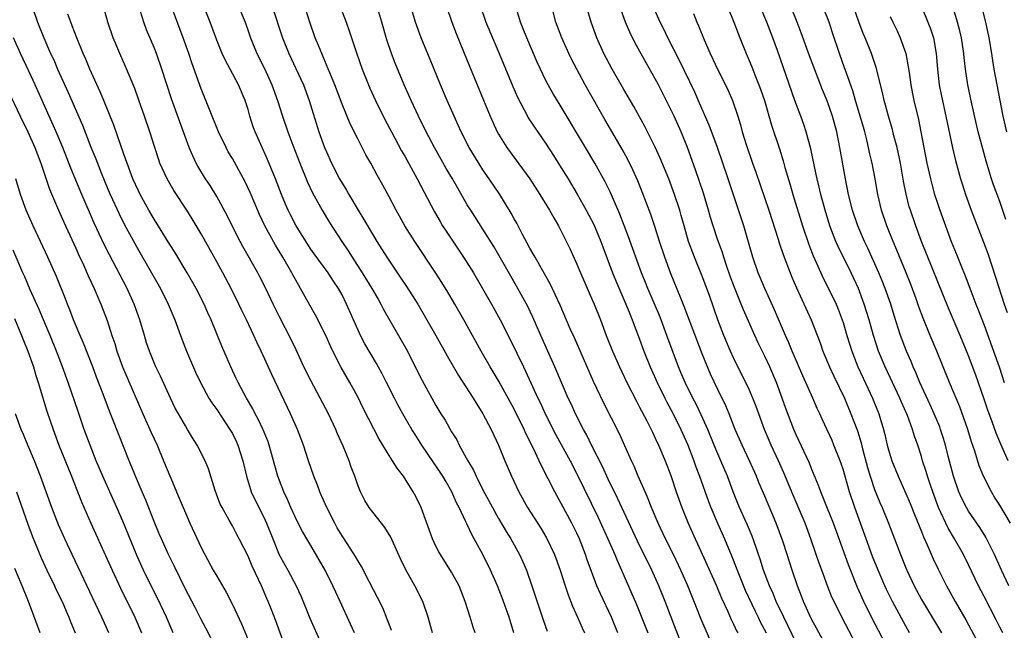
# Model space of a CAD drawing. Units: inches. Extents: x 2631000 to 2634000, y 1479000 to 1482000.
# Drawn here: x 2631656 to 2631782, y 1479275 to 1479353 of the extents above; entities that cross this region are included whole.
import ezdxf

# ---------------------------------------------------------------- set-up
doc = ezdxf.new("R2010")
doc.units = ezdxf.units.IN
doc.header["$MEASUREMENT"] = 0
doc.layers.add('LD26311479_2ft', color=224, linetype='Continuous')

msp = doc.modelspace()

# ---------------------------------------------------------------- linework, layer by layer
at = {"layer": 'LD26311479_2ft'}
for points, elevation in [([(2631695.98, 1479357), (2631697.53, 1479353), (2631697.92, 1479351.92), (2631698.79, 1479349.21), (2631699.56, 1479347), (2631700.37, 1479345), (2631700.56, 1479344.56), (2631701.29, 1479343), (2631702.51, 1479340.51), (2631703.3, 1479339), (2631704.59, 1479336.59), (2631705, 1479335.89), (2631706.6, 1479333), (2631708.8, 1479328.8), (2631709.53, 1479327.53), (2631709.85, 1479327), (2631710.31, 1479326.31), (2631712.53, 1479323), (2631713.77, 1479321), (2631714.95, 1479319), (2631716.09, 1479317), (2631717.19, 1479315), (2631718.48, 1479312.48), (2631720.17, 1479309), (2631720.45, 1479308.45), (2631722.02, 1479305), (2631722.34, 1479304.34), (2631722.95, 1479303), (2631724.32, 1479300.32), (2631726.14, 1479297), (2631727, 1479295.33), (2631729.73, 1479289.73), (2631730.95, 1479287), (2631731.82, 1479285), (2631732.16, 1479284.16), (2631732.69, 1479283), (2631734.61, 1479278.61), (2631736.07, 1479275)], 9662), ([(2631657.43, 1479355), (2631658.11, 1479353), (2631658.91, 1479351), (2631659.79, 1479349), (2631660.18, 1479348.18), (2631660.68, 1479347), (2631662.03, 1479344.03), (2631663.84, 1479339.84), (2631664.94, 1479337.06), (2631665.56, 1479335.56), (2631666.25, 1479333.75), (2631667, 1479331.89), (2631667.37, 1479331), (2631668.52, 1479328.52), (2631669.19, 1479327.19), (2631671, 1479323.87), (2631673.8, 1479319), (2631674.81, 1479317), (2631675.63, 1479315), (2631676.36, 1479313), (2631677.15, 1479311), (2631678.3, 1479308.3), (2631678.92, 1479307), (2631680.01, 1479305), (2631680.39, 1479304.39), (2631681, 1479303.53), (2631682.68, 1479301), (2631683, 1479300.45), (2631683.48, 1479299.48), (2631683.7, 1479299), (2631684.33, 1479297), (2631684.78, 1479295), (2631685.3, 1479293.3), (2631685.41, 1479293), (2631686.38, 1479291), (2631687, 1479289.78), (2631687.36, 1479289), (2631688.16, 1479287), (2631688.99, 1479284.99), (2631689.69, 1479283.69), (2631690.08, 1479283), (2631691.14, 1479281), (2631691.73, 1479279.73), (2631692.9, 1479276.9), (2631694.28, 1479273.72)], 9680), ([(2631703.31, 1479275.31), (2631703, 1479276.11), (2631702.77, 1479276.77), (2631702.19, 1479278.19), (2631701.54, 1479279.54), (2631700.5, 1479281.5), (2631699.48, 1479283.48), (2631699, 1479284.23), (2631698.74, 1479284.74), (2631697.27, 1479287), (2631697, 1479287.38), (2631696.4, 1479288.4), (2631696.07, 1479289), (2631695.04, 1479291), (2631694.44, 1479292.44), (2631694.18, 1479293), (2631693.88, 1479293.88), (2631693.42, 1479295), (2631692.73, 1479297), (2631692.07, 1479299), (2631691.32, 1479301), (2631690.44, 1479303), (2631688.02, 1479308.02), (2631686.68, 1479311), (2631686.13, 1479312.13), (2631685.74, 1479313), (2631684.79, 1479315), (2631684.2, 1479316.2), (2631683.84, 1479317), (2631682.84, 1479319), (2631681.78, 1479321), (2631681, 1479322.4), (2631679, 1479325.97), (2631678.62, 1479326.62), (2631677.87, 1479327.87), (2631677.17, 1479329), (2631675.52, 1479331.52), (2631674.66, 1479333), (2631673.75, 1479335), (2631673.55, 1479335.55), (2631673.08, 1479337), (2631672.45, 1479339), (2631671.78, 1479341), (2631671.06, 1479343.06), (2631670.52, 1479344.52), (2631669.36, 1479347.36), (2631668.63, 1479349), (2631667.79, 1479351), (2631667.09, 1479353), (2631666.53, 1479355)], 9676), ([(2631708.55, 1479275), (2631707.99, 1479277), (2631707.3, 1479279), (2631706.3, 1479281), (2631705.12, 1479283.12), (2631704.47, 1479284.47), (2631703.24, 1479287.24), (2631702.48, 1479288.48), (2631702.04, 1479289), (2631700.45, 1479291), (2631699.91, 1479291.91), (2631699.34, 1479293), (2631699, 1479293.86), (2631698.62, 1479295), (2631698.18, 1479296.18), (2631697.9, 1479297), (2631697.16, 1479298.84), (2631696.44, 1479300.44), (2631696.22, 1479301), (2631695.27, 1479303), (2631694.22, 1479305), (2631693, 1479307.24), (2631692.13, 1479309), (2631691.14, 1479311.14), (2631690.49, 1479312.49), (2631689, 1479315.37), (2631688.21, 1479317), (2631687.27, 1479319), (2631686.5, 1479320.5), (2631686.24, 1479321), (2631684.34, 1479324.34), (2631683.98, 1479325), (2631682.97, 1479327), (2631682.32, 1479328.32), (2631681, 1479330.74), (2631680.14, 1479332.14), (2631679.57, 1479333), (2631678.6, 1479334.6), (2631678.39, 1479335), (2631677.93, 1479335.93), (2631677.49, 1479337), (2631676.27, 1479340.27), (2631675.24, 1479343.24), (2631674, 1479347), (2631673.3, 1479349), (2631673, 1479349.78), (2631672.05, 1479352.05), (2631671.7, 1479353), (2631671.07, 1479355.07)], 9674), ([(2631714.01, 1479275), (2631713.75, 1479275.75), (2631713.37, 1479277), (2631712.74, 1479279), (2631711.94, 1479281), (2631711, 1479282.75), (2631709.58, 1479285), (2631709.37, 1479285.37), (2631709, 1479286.1), (2631708.57, 1479287), (2631707.82, 1479289), (2631707.11, 1479291), (2631706.41, 1479292.41), (2631706.1, 1479293), (2631704.84, 1479295), (2631704.03, 1479296.03), (2631703.45, 1479297), (2631703, 1479297.68), (2631701.74, 1479299.74), (2631699.72, 1479303.72), (2631699, 1479305.17), (2631698.01, 1479307), (2631696.91, 1479308.91), (2631695.83, 1479311), (2631695.56, 1479311.56), (2631694.93, 1479313), (2631693.6, 1479315.6), (2631692.87, 1479316.87), (2631691.71, 1479319), (2631691.44, 1479319.44), (2631690.73, 1479320.73), (2631690.59, 1479321), (2631689.43, 1479323), (2631688.51, 1479324.51), (2631687.14, 1479327), (2631686.46, 1479328.46), (2631685.27, 1479331.27), (2631684.63, 1479332.63), (2631683, 1479335.58), (2631682.47, 1479336.47), (2631682.19, 1479337), (2631681.23, 1479339), (2631679, 1479344.49), (2631677.82, 1479347.82), (2631677.43, 1479349), (2631676.73, 1479351), (2631675.24, 1479355)], 9672), ([(2631718.96, 1479275), (2631718.33, 1479277), (2631717.46, 1479279.46), (2631716.85, 1479281), (2631715.98, 1479283), (2631715, 1479285), (2631713.89, 1479287), (2631713.56, 1479287.56), (2631712.92, 1479288.92), (2631712.8, 1479289.2), (2631711.96, 1479291), (2631711.63, 1479291.63), (2631711.03, 1479293), (2631710.28, 1479294.28), (2631709.87, 1479295), (2631709.54, 1479295.54), (2631709, 1479296.34), (2631708.72, 1479296.72), (2631707.2, 1479299), (2631706.33, 1479300.33), (2631705.93, 1479301), (2631704.76, 1479303), (2631704.14, 1479304.14), (2631703.68, 1479305), (2631702.66, 1479307), (2631702.11, 1479308.11), (2631701.4, 1479309.4), (2631699.93, 1479311.93), (2631699.36, 1479313), (2631699, 1479313.76), (2631697.59, 1479317), (2631697, 1479318.18), (2631696.55, 1479319), (2631695.92, 1479319.92), (2631695.23, 1479321), (2631693.43, 1479323.43), (2631693, 1479324.03), (2631692.62, 1479324.62), (2631691.15, 1479327), (2631690.41, 1479328.41), (2631690.13, 1479329), (2631689.78, 1479329.78), (2631689.27, 1479331), (2631688.5, 1479333), (2631687.48, 1479335.48), (2631686.78, 1479337), (2631685.89, 1479339), (2631685.66, 1479339.66), (2631685.23, 1479341), (2631685, 1479341.85), (2631684.63, 1479343), (2631683.79, 1479345), (2631682.72, 1479347), (2631682.1, 1479348.11), (2631681.71, 1479349), (2631681, 1479350.72), (2631680.15, 1479353), (2631679.35, 1479355)], 9670), ([(2631683.79, 1479355), (2631684.62, 1479353), (2631685, 1479351.9), (2631685.29, 1479351), (2631686.1, 1479349), (2631687.08, 1479347.08), (2631688.05, 1479345), (2631688.76, 1479343), (2631689.38, 1479341), (2631690.06, 1479339), (2631690.7, 1479337.3), (2631691.59, 1479335), (2631692.58, 1479332.58), (2631693.22, 1479331.22), (2631694.46, 1479329), (2631695.42, 1479327.42), (2631696.98, 1479325), (2631697.79, 1479323.79), (2631698.28, 1479323), (2631699.58, 1479321), (2631700.81, 1479319), (2631701.61, 1479317.61), (2631701.97, 1479317), (2631702.31, 1479316.31), (2631705.34, 1479311), (2631706.36, 1479309), (2631707.23, 1479307.23), (2631709, 1479304.06), (2631709.63, 1479303), (2631710.16, 1479302.16), (2631711, 1479300.68), (2631711.65, 1479299.65), (2631711.98, 1479299), (2631713.08, 1479297), (2631713.78, 1479295.78), (2631714.13, 1479295), (2631715, 1479293.28), (2631716.21, 1479291), (2631717, 1479289.6), (2631717.96, 1479287.96), (2631718.57, 1479287), (2631719.66, 1479285), (2631720.08, 1479284.08), (2631720.54, 1479283), (2631721.26, 1479281), (2631722.69, 1479276.69), (2631723.21, 1479275.21)], 9668), ([(2631688.09, 1479355), (2631689.38, 1479351), (2631690.19, 1479349), (2631691.09, 1479347.09), (2631692.06, 1479345), (2631692.82, 1479343), (2631694.05, 1479339), (2631694.77, 1479337), (2631695, 1479336.43), (2631695.66, 1479335), (2631696.68, 1479333), (2631697, 1479332.43), (2631697.55, 1479331.55), (2631697.85, 1479331), (2631699.06, 1479329), (2631699.8, 1479327.8), (2631701, 1479325.72), (2631701.44, 1479325), (2631702.71, 1479323), (2631704.44, 1479320.44), (2631705.23, 1479319.23), (2631706.66, 1479317), (2631707.85, 1479315), (2631709, 1479313), (2631710.41, 1479310.41), (2631711.88, 1479307.88), (2631713.73, 1479305), (2631714.2, 1479304.2), (2631714.99, 1479303), (2631716.03, 1479301), (2631716.97, 1479299), (2631717.79, 1479297), (2631718.66, 1479295), (2631719.6, 1479293), (2631720.69, 1479291), (2631722.37, 1479288.37), (2631723.13, 1479287.13), (2631724.13, 1479285), (2631724.84, 1479283), (2631725.48, 1479281), (2631725.86, 1479279.86), (2631726.42, 1479278.42), (2631727.07, 1479277), (2631727.66, 1479275.66), (2631727.97, 1479275)], 9666), ([(2631732.23, 1479275), (2631731.4, 1479277), (2631729.99, 1479279.99), (2631729.56, 1479281), (2631728.32, 1479284.32), (2631728.11, 1479285), (2631727.33, 1479287), (2631727, 1479287.72), (2631726.36, 1479289), (2631725, 1479291.51), (2631724.16, 1479293), (2631723.31, 1479294.69), (2631722.42, 1479296.42), (2631722.17, 1479297), (2631721.46, 1479298.54), (2631720.48, 1479300.48), (2631720.27, 1479301), (2631719, 1479303.57), (2631717.08, 1479307.08), (2631715.92, 1479309), (2631714.76, 1479311), (2631712.56, 1479315), (2631711.42, 1479317), (2631710.52, 1479318.52), (2631709.76, 1479319.76), (2631708.97, 1479320.97), (2631706.28, 1479325), (2631705.03, 1479327), (2631703.9, 1479329), (2631703, 1479330.72), (2631702.2, 1479332.2), (2631701.47, 1479333.47), (2631700.66, 1479335), (2631700.06, 1479336.06), (2631699, 1479338.09), (2631698.03, 1479340.03), (2631697, 1479342.54), (2631696.07, 1479345), (2631694.59, 1479348.59), (2631694.4, 1479349), (2631694.01, 1479350.01), (2631693.58, 1479351), (2631692.87, 1479353), (2631692.24, 1479355)], 9664), ([(2631744.48, 1479273), (2631742.83, 1479276.83), (2631742.25, 1479278.25), (2631741.15, 1479281), (2631740.28, 1479283), (2631739.32, 1479285), (2631738.32, 1479287), (2631737.38, 1479289), (2631736.53, 1479291), (2631736.11, 1479292.11), (2631735.7, 1479293), (2631734.83, 1479295), (2631734.29, 1479296.29), (2631733.95, 1479297), (2631732.42, 1479300.42), (2631730.41, 1479304.41), (2631729.13, 1479307.13), (2631726.68, 1479312.68), (2631726.14, 1479313.86), (2631724.85, 1479316.85), (2631723.58, 1479319.58), (2631722.87, 1479320.87), (2631721.65, 1479323), (2631721.43, 1479323.43), (2631721, 1479324.16), (2631720.02, 1479325.98), (2631719.33, 1479327.33), (2631719, 1479327.91), (2631718.62, 1479328.62), (2631717.14, 1479331), (2631715.8, 1479333), (2631715, 1479334.15), (2631713.9, 1479335.9), (2631713.25, 1479337), (2631712.23, 1479339), (2631711.85, 1479339.85), (2631711.3, 1479341), (2631710.42, 1479343), (2631709.59, 1479345), (2631708.26, 1479348.26), (2631707.1, 1479351), (2631706.37, 1479353), (2631705.79, 1479355)], 9658), ([(2631710.36, 1479355), (2631711.01, 1479353), (2631711.56, 1479351.56), (2631713, 1479348.11), (2631715.05, 1479343.05), (2631715.91, 1479341), (2631716.24, 1479340.24), (2631716.83, 1479339), (2631717, 1479338.7), (2631718.04, 1479337), (2631720.98, 1479333), (2631722.28, 1479331), (2631723.51, 1479329), (2631724.03, 1479328.03), (2631724.65, 1479327), (2631725, 1479326.33), (2631726.1, 1479324.1), (2631727, 1479322.1), (2631727.44, 1479321), (2631729, 1479317.45), (2631729.19, 1479317), (2631729.99, 1479315), (2631730.75, 1479313), (2631731.56, 1479311), (2631732.44, 1479309), (2631733.37, 1479307), (2631734.59, 1479304.59), (2631735, 1479303.84), (2631735.92, 1479302.08), (2631736.46, 1479301), (2631736.63, 1479300.63), (2631737, 1479299.88), (2631737.41, 1479299), (2631738.27, 1479297), (2631739, 1479295.11), (2631739.69, 1479293), (2631740.39, 1479291), (2631741.2, 1479289), (2631742.09, 1479287), (2631742.38, 1479286.38), (2631743.65, 1479283.65), (2631744.81, 1479281), (2631745.45, 1479279.45), (2631746.25, 1479277.75), (2631746.71, 1479276.71), (2631747, 1479276.13), (2631747.35, 1479275.35), (2631747.53, 1479275)], 9656), ([(2631714.69, 1479355), (2631715.36, 1479353), (2631717.08, 1479349), (2631718.81, 1479344.81), (2631719.42, 1479343.42), (2631720.67, 1479341), (2631720.79, 1479340.79), (2631721.58, 1479339.58), (2631723, 1479337.54), (2631724, 1479336), (2631725, 1479334.42), (2631725.87, 1479333), (2631727.05, 1479331.05), (2631728.19, 1479329), (2631729.16, 1479327.16), (2631730.06, 1479325), (2631730.3, 1479324.3), (2631731.53, 1479321), (2631731.96, 1479319.96), (2631733.26, 1479317), (2631733.74, 1479315.74), (2631734.07, 1479315), (2631735, 1479312.51), (2631735.54, 1479311), (2631736.35, 1479309), (2631737.24, 1479307), (2631738.22, 1479305), (2631738.48, 1479304.48), (2631739.28, 1479303), (2631740.27, 1479301), (2631741.11, 1479299.11), (2631741.93, 1479297), (2631742.2, 1479296.2), (2631742.67, 1479295), (2631743.79, 1479291.79), (2631744.09, 1479291), (2631744.95, 1479289), (2631745.84, 1479287), (2631746.77, 1479284.77), (2631747.34, 1479283.34), (2631747.46, 1479283), (2631748.48, 1479280.48), (2631749.76, 1479277.76), (2631750.15, 1479277), (2631750.42, 1479276.42), (2631751.15, 1479275)], 9654), ([(2631755, 1479273.73), (2631753.41, 1479277), (2631752.46, 1479279), (2631752.05, 1479280.05), (2631751.6, 1479281), (2631750.84, 1479283), (2631750.4, 1479284.4), (2631750.19, 1479285), (2631749.9, 1479285.9), (2631749.37, 1479287.37), (2631748.78, 1479288.78), (2631747.76, 1479291), (2631747.53, 1479291.53), (2631746.94, 1479293), (2631746.21, 1479295), (2631745.38, 1479297), (2631745, 1479297.86), (2631744.52, 1479299), (2631743.71, 1479301), (2631742.87, 1479302.87), (2631742.21, 1479304.21), (2631741.78, 1479305), (2631740.81, 1479307), (2631740.28, 1479308.28), (2631739.97, 1479309), (2631739.16, 1479311.16), (2631738.5, 1479313), (2631737.74, 1479315), (2631737.53, 1479315.53), (2631736.04, 1479319), (2631735.75, 1479319.75), (2631735.25, 1479321), (2631733.6, 1479325.6), (2631732.48, 1479328.48), (2631731.66, 1479330.34), (2631731.27, 1479331.27), (2631730.62, 1479332.62), (2631729.29, 1479335), (2631728.08, 1479337), (2631725, 1479342.21), (2631723.93, 1479343.93), (2631723.33, 1479345), (2631723, 1479345.64), (2631722.34, 1479347), (2631721.92, 1479347.92), (2631720.6, 1479351), (2631720.15, 1479352.15), (2631719.8, 1479353), (2631719.19, 1479355)], 9652), ([(2631759.02, 1479273), (2631757.61, 1479275.61), (2631757, 1479276.68), (2631756.69, 1479277.31), (2631755.93, 1479279), (2631755.68, 1479279.68), (2631755.16, 1479281), (2631754.49, 1479283), (2631753.86, 1479285), (2631753.3, 1479286.7), (2631752.46, 1479289), (2631751, 1479292.48), (2631750.23, 1479294.23), (2631749.93, 1479295), (2631749.03, 1479297), (2631748.09, 1479299), (2631747.22, 1479301), (2631746.43, 1479303), (2631746.02, 1479304.02), (2631745, 1479306.08), (2631744.07, 1479308.07), (2631743, 1479310.65), (2631740.7, 1479316.7), (2631740.26, 1479317.74), (2631738.96, 1479321), (2631738.22, 1479323), (2631737.56, 1479325), (2631737, 1479326.79), (2631736.44, 1479328.44), (2631735.33, 1479331.33), (2631734.76, 1479332.76), (2631734.15, 1479334.15), (2631733.49, 1479335.49), (2631732.78, 1479336.78), (2631730.57, 1479340.57), (2631729.12, 1479343.12), (2631728.06, 1479345), (2631726.97, 1479347), (2631726.29, 1479348.29), (2631725.95, 1479349), (2631725.06, 1479351), (2631724.32, 1479353), (2631723.79, 1479355)], 9650), ([(2631763.96, 1479271), (2631760.84, 1479277), (2631759.83, 1479279), (2631759.57, 1479279.57), (2631758.99, 1479281), (2631758.26, 1479283), (2631757.92, 1479283.92), (2631757.57, 1479285), (2631756.88, 1479287), (2631756.13, 1479289), (2631754.6, 1479292.6), (2631753.44, 1479295.44), (2631752.73, 1479297), (2631751.79, 1479299), (2631750.94, 1479301), (2631749.9, 1479303.9), (2631749.48, 1479305), (2631749, 1479306.09), (2631748.57, 1479307), (2631747.55, 1479309), (2631747, 1479310.13), (2631746.61, 1479311), (2631745.77, 1479313), (2631745, 1479315), (2631743.91, 1479318.09), (2631743, 1479320.57), (2631742, 1479323), (2631741.25, 1479325), (2631740.68, 1479327), (2631740.33, 1479328.33), (2631740.13, 1479329), (2631739.48, 1479331), (2631738.73, 1479333), (2631737.64, 1479335.64), (2631737, 1479337.06), (2631735.68, 1479339.68), (2631734.25, 1479342.25), (2631733, 1479344.4), (2631731.52, 1479347), (2631730.45, 1479349), (2631729.54, 1479351), (2631728.8, 1479353), (2631728.24, 1479355)], 9648), ([(2631767.78, 1479271), (2631764.62, 1479277), (2631763.62, 1479279), (2631762.82, 1479280.82), (2631761.68, 1479283.68), (2631759.75, 1479289), (2631759, 1479290.91), (2631758.4, 1479292.4), (2631758.13, 1479293), (2631757.84, 1479293.84), (2631757, 1479295.88), (2631756.69, 1479296.69), (2631755, 1479300.3), (2631754.69, 1479301), (2631753.68, 1479303.68), (2631753.23, 1479305), (2631752.49, 1479307), (2631751.63, 1479309), (2631751, 1479310.34), (2631750.12, 1479312.12), (2631749.72, 1479313), (2631748.28, 1479316.28), (2631747.99, 1479317), (2631747.11, 1479319.11), (2631746.56, 1479320.56), (2631746.09, 1479321.91), (2631745.74, 1479323), (2631745.57, 1479323.57), (2631745, 1479325.18), (2631744.4, 1479327), (2631744.07, 1479328.07), (2631743.82, 1479329), (2631743.17, 1479331.17), (2631742.67, 1479332.67), (2631742.15, 1479334.15), (2631741.1, 1479337), (2631740.29, 1479339), (2631739.41, 1479341), (2631739, 1479341.87), (2631737.4, 1479345), (2631737, 1479345.76), (2631735.82, 1479347.82), (2631734.4, 1479350.4), (2631733.74, 1479351.74), (2631733.21, 1479353), (2631732.46, 1479355)], 9646), ([(2631769.48, 1479275), (2631769, 1479275.84), (2631767.28, 1479279), (2631766.53, 1479280.53), (2631766.31, 1479281), (2631765.46, 1479283), (2631764.76, 1479284.76), (2631763.93, 1479287), (2631762.49, 1479291), (2631761.82, 1479293), (2631761, 1479295.9), (2631760.63, 1479297), (2631759.82, 1479299), (2631759.58, 1479299.58), (2631758.31, 1479302.31), (2631758.01, 1479303), (2631757.68, 1479303.68), (2631757.11, 1479305), (2631755.84, 1479307.84), (2631754.48, 1479311), (2631754.06, 1479312.06), (2631753.62, 1479313), (2631752.25, 1479316.25), (2631750.98, 1479319), (2631750.13, 1479321), (2631749.45, 1479323), (2631748.92, 1479324.92), (2631748.31, 1479327), (2631746.32, 1479333), (2631745.64, 1479335), (2631744.93, 1479337), (2631743.87, 1479339.87), (2631742.67, 1479342.67), (2631742.06, 1479344.06), (2631740.11, 1479348.11), (2631738.62, 1479351), (2631738.1, 1479352.1), (2631737.64, 1479353), (2631736.74, 1479355)], 9644), ([(2631746.22, 1479355), (2631747.04, 1479353), (2631747.57, 1479351.57), (2631747.82, 1479351), (2631748.61, 1479349), (2631749, 1479348.1), (2631749.32, 1479347.32), (2631749.71, 1479346.29), (2631750.25, 1479345), (2631750.45, 1479344.45), (2631750.94, 1479343), (2631751.86, 1479339.86), (2631752.85, 1479336.85), (2631753.32, 1479335.32), (2631753.56, 1479334.44), (2631754.24, 1479332.24), (2631754.59, 1479331), (2631755.82, 1479327), (2631756.62, 1479324.62), (2631757.17, 1479323.17), (2631758.14, 1479321), (2631758.41, 1479320.41), (2631759.13, 1479319), (2631760.09, 1479317), (2631760.36, 1479316.36), (2631760.88, 1479315), (2631761, 1479314.63), (2631761.48, 1479313), (2631762.11, 1479311), (2631762.89, 1479309), (2631763.55, 1479307.55), (2631764.75, 1479305), (2631765.55, 1479303), (2631766.15, 1479301), (2631766.33, 1479300.33), (2631766.64, 1479299), (2631767, 1479297.66), (2631767.21, 1479297), (2631768.01, 1479295), (2631769, 1479292.81), (2631769.54, 1479291.54), (2631770.11, 1479290.11), (2631771, 1479287.96), (2631771.27, 1479287.27), (2631771.73, 1479286.27), (2631772.48, 1479284.48), (2631773.12, 1479283.12), (2631774.18, 1479281), (2631775.31, 1479279), (2631776.68, 1479276.68), (2631778.75, 1479272.75)], 9640), ([(2631781.4, 1479275), (2631781, 1479275.75), (2631780.57, 1479276.57), (2631779, 1479279.67), (2631778.3, 1479281), (2631777, 1479283.71), (2631776.36, 1479285), (2631775.23, 1479287), (2631774.39, 1479288.39), (2631773.18, 1479291), (2631772.43, 1479293), (2631772.14, 1479293.86), (2631771.77, 1479295), (2631771.6, 1479295.6), (2631771.15, 1479297), (2631771, 1479297.53), (2631770.52, 1479299), (2631770.13, 1479300.13), (2631769.87, 1479301), (2631769.21, 1479302.79), (2631768.46, 1479304.46), (2631768.25, 1479305), (2631766.36, 1479309), (2631765.52, 1479311), (2631764.86, 1479313), (2631764.3, 1479315), (2631763.7, 1479317), (2631762.95, 1479319), (2631762.01, 1479321), (2631760.35, 1479324.35), (2631760.08, 1479325), (2631759.31, 1479327), (2631758.69, 1479329), (2631758.16, 1479331), (2631757.95, 1479331.95), (2631757.68, 1479333), (2631757.57, 1479333.57), (2631756.85, 1479336.85), (2631756.27, 1479339), (2631755.96, 1479339.96), (2631755.58, 1479341), (2631754.82, 1479343), (2631752.6, 1479349.4), (2631752.03, 1479351), (2631751.27, 1479353), (2631750.4, 1479355)], 9638), ([(2631782.17, 1479281), (2631781.2, 1479283), (2631780.33, 1479285), (2631779.22, 1479287.22), (2631778.45, 1479288.45), (2631777, 1479290.55), (2631776.73, 1479291), (2631776.16, 1479292.16), (2631775.78, 1479293), (2631775.09, 1479295), (2631774.41, 1479297.59), (2631774.06, 1479299), (2631773.82, 1479299.82), (2631773.45, 1479301), (2631773.33, 1479301.33), (2631772.64, 1479303), (2631772.13, 1479304.13), (2631770.8, 1479307), (2631770.28, 1479308.28), (2631769.94, 1479309), (2631769.67, 1479309.67), (2631769.07, 1479311), (2631768.33, 1479313), (2631767.53, 1479315.53), (2631767.09, 1479317), (2631766.38, 1479319), (2631765.99, 1479319.99), (2631765.55, 1479321), (2631764.15, 1479324.15), (2631763.73, 1479325), (2631762.87, 1479327), (2631762.2, 1479329), (2631761.7, 1479331), (2631761.29, 1479333), (2631760.57, 1479337), (2631760.17, 1479339), (2631759.65, 1479341), (2631758.97, 1479342.97), (2631758.38, 1479344.38), (2631756.71, 1479348.71), (2631755.64, 1479351.64), (2631755.12, 1479353), (2631754.33, 1479355)], 9636), ([(2631782.35, 1479289), (2631781, 1479291.31), (2631780.34, 1479292.34), (2631779.94, 1479293), (2631778.91, 1479295), (2631778.36, 1479296.36), (2631777.8, 1479298.2), (2631777.39, 1479299.39), (2631776.92, 1479301), (2631775.89, 1479303.89), (2631774.57, 1479307), (2631772.95, 1479311), (2631772.1, 1479313), (2631771.21, 1479315.21), (2631770.67, 1479316.67), (2631770.33, 1479317.67), (2631769.61, 1479319.61), (2631769.05, 1479321), (2631767.87, 1479323.87), (2631767.38, 1479325), (2631766.57, 1479327), (2631765.9, 1479329), (2631765.44, 1479331), (2631765.07, 1479333), (2631764.69, 1479335), (2631764.37, 1479336.37), (2631764.25, 1479337), (2631764.02, 1479337.98), (2631763.75, 1479339), (2631763.58, 1479339.58), (2631763.18, 1479341), (2631762.58, 1479343), (2631762.23, 1479344.23), (2631761.37, 1479346.63), (2631761.19, 1479347.19), (2631760.53, 1479349), (2631759.64, 1479351.64), (2631759.2, 1479353), (2631758.39, 1479355)], 9634), ([(2631782.08, 1479297), (2631781.12, 1479299.12), (2631780.53, 1479300.53), (2631780.02, 1479301.98), (2631779.46, 1479303.46), (2631779, 1479304.85), (2631777.93, 1479307.93), (2631777, 1479310.41), (2631775.93, 1479313), (2631774.46, 1479316.46), (2631771, 1479325), (2631770.26, 1479327), (2631769.58, 1479329), (2631769.44, 1479329.44), (2631769.04, 1479331.04), (2631768.72, 1479332.72), (2631768.31, 1479335), (2631767.89, 1479337), (2631767.49, 1479338.51), (2631767.3, 1479339.3), (2631766.78, 1479341), (2631766.4, 1479342.4), (2631766.22, 1479343), (2631766.01, 1479344.01), (2631765.22, 1479347.22), (2631764.62, 1479349), (2631763.82, 1479351), (2631763.57, 1479351.57), (2631763, 1479353.04), (2631762.3, 1479355)], 9632), ([(2631771, 1479355), (2631771.83, 1479353), (2631772.15, 1479352.15), (2631772.52, 1479351), (2631772.89, 1479349), (2631773.05, 1479347), (2631773.27, 1479345), (2631773.55, 1479343.55), (2631774.13, 1479341), (2631774.98, 1479336.98), (2631775.35, 1479335.35), (2631776, 1479333), (2631776.24, 1479332.24), (2631776.64, 1479331), (2631777.36, 1479329), (2631778.93, 1479324.93), (2631779.46, 1479323.46), (2631780.46, 1479320.46), (2631781.57, 1479317), (2631781.93, 1479315.93)], 9628), ([(2631781.79, 1479327.79), (2631781, 1479330.11), (2631780.22, 1479332.22), (2631779.96, 1479333), (2631779.26, 1479335.26), (2631778.82, 1479336.82), (2631778.25, 1479339), (2631777.44, 1479342.56), (2631776.91, 1479345), (2631776.62, 1479347), (2631776.46, 1479348.46), (2631776.42, 1479349), (2631776.12, 1479351), (2631775.91, 1479351.91), (2631775.62, 1479353), (2631775.01, 1479355.01)], 9626), ([(2631781.89, 1479339), (2631781.44, 1479341), (2631780.29, 1479347), (2631780.1, 1479348.1), (2631779.98, 1479349), (2631779.65, 1479351), (2631779.22, 1479353), (2631778.7, 1479355)], 9624), ([(2631698.58, 1479275), (2631698.1, 1479276.1), (2631696.77, 1479279), (2631696.19, 1479280.19), (2631695.84, 1479281), (2631694.83, 1479283), (2631693, 1479286.15), (2631692.49, 1479287), (2631691.95, 1479287.95), (2631691.4, 1479289), (2631691, 1479289.81), (2631690.46, 1479291), (2631690.03, 1479292.03), (2631689.57, 1479293), (2631689, 1479294.47), (2631688.81, 1479295), (2631688.4, 1479296.4), (2631687.7, 1479299), (2631687.52, 1479299.52), (2631686.94, 1479300.94), (2631686.3, 1479302.3), (2631685.89, 1479303), (2631685.6, 1479303.6), (2631684.78, 1479305), (2631683.73, 1479307), (2631683.5, 1479307.5), (2631682.78, 1479309), (2631681.63, 1479311.63), (2631680.27, 1479315), (2631679.88, 1479315.88), (2631679.4, 1479317), (2631678.39, 1479319), (2631677.24, 1479321), (2631675.64, 1479323.63), (2631675, 1479324.63), (2631673, 1479327.86), (2631672.34, 1479329), (2631671.22, 1479331), (2631671, 1479331.45), (2631670.3, 1479333), (2631669.95, 1479333.95), (2631669.54, 1479335), (2631669.41, 1479335.41), (2631668.75, 1479337.25), (2631667.84, 1479339.84), (2631666.6, 1479343), (2631666.13, 1479344.13), (2631665, 1479346.54), (2631664.79, 1479347), (2631664.27, 1479348.27), (2631663.94, 1479349), (2631663.13, 1479351), (2631662.55, 1479352.55), (2631662.36, 1479353), (2631661.98, 1479354.02)], 9678), ([(2631741.39, 1479271), (2631739.57, 1479275.57), (2631738.26, 1479279), (2631737.46, 1479281), (2631736.57, 1479283), (2631734.72, 1479286.72), (2631732.2, 1479292.2), (2631731, 1479294.65), (2631730.27, 1479296.27), (2631728.88, 1479299), (2631728.26, 1479300.26), (2631727.83, 1479301), (2631726.8, 1479303), (2631726.25, 1479304.25), (2631725.88, 1479305), (2631724.18, 1479309), (2631722.38, 1479313), (2631721.35, 1479315.35), (2631720.71, 1479316.71), (2631719.47, 1479319), (2631718.56, 1479320.56), (2631716.37, 1479324.37), (2631715, 1479326.58), (2631713.43, 1479329), (2631713, 1479329.7), (2631711.79, 1479331.79), (2631711.11, 1479333), (2631710.32, 1479334.32), (2631708.8, 1479337), (2631707.75, 1479339), (2631706.76, 1479341), (2631705.82, 1479343), (2631704.93, 1479345), (2631703.77, 1479347.77), (2631703.31, 1479349), (2631702.74, 1479350.74), (2631702.1, 1479353), (2631701.72, 1479354.28)], 9660), ([(2631741.89, 1479354.11), (2631742.32, 1479353), (2631742.54, 1479352.54), (2631743.24, 1479350.76), (2631744.02, 1479349), (2631745, 1479346.94), (2631745.97, 1479345), (2631746.3, 1479344.3), (2631746.86, 1479343), (2631747.53, 1479341), (2631747.88, 1479339.88), (2631748.11, 1479339), (2631748.61, 1479337.39), (2631749.44, 1479335), (2631749.86, 1479333.86), (2631751.52, 1479329), (2631752.72, 1479325.28), (2631752.84, 1479324.84), (2631753.34, 1479323.34), (2631754.23, 1479321), (2631754.45, 1479320.45), (2631755.06, 1479319.06), (2631756.92, 1479315), (2631758.05, 1479312.05), (2631758.42, 1479311), (2631759.25, 1479309), (2631759.79, 1479307.79), (2631761.15, 1479305), (2631762, 1479303), (2631762.82, 1479300.82), (2631763.29, 1479299.29), (2631763.47, 1479298.53), (2631764.12, 1479296.12), (2631764.45, 1479295), (2631765, 1479293.33), (2631765.67, 1479291.67), (2631765.97, 1479291), (2631766.79, 1479289), (2631768.33, 1479285), (2631769, 1479283.33), (2631769.14, 1479283), (2631770.08, 1479281), (2631771, 1479279.28), (2631773.55, 1479275)], 9642), ([(2631767, 1479353.74), (2631767.34, 1479353), (2631767.89, 1479351.89), (2631768.29, 1479351), (2631769, 1479349), (2631769.32, 1479347.32), (2631769.41, 1479346.59), (2631769.64, 1479345), (2631769.85, 1479343.85), (2631770.02, 1479343), (2631770.6, 1479340.6), (2631770.93, 1479339), (2631771.7, 1479335), (2631772.14, 1479333), (2631772.31, 1479332.31), (2631772.68, 1479331), (2631773, 1479330.01), (2631773.34, 1479329), (2631774.05, 1479327), (2631774.8, 1479325), (2631775.45, 1479323.45), (2631776.04, 1479321.96), (2631776.6, 1479320.6), (2631777.31, 1479318.69), (2631777.96, 1479317), (2631778.26, 1479316.26), (2631779, 1479314.32), (2631780.22, 1479311), (2631780.93, 1479309), (2631781.58, 1479307)], 9630), ([(2631689.82, 1479273), (2631688.53, 1479276.53), (2631687.93, 1479278.06), (2631687.57, 1479279), (2631687.39, 1479279.39), (2631686.71, 1479281), (2631685.54, 1479283.54), (2631685, 1479284.79), (2631683.88, 1479287), (2631683.56, 1479287.56), (2631683, 1479288.67), (2631682.59, 1479289.41), (2631681.68, 1479291), (2631681.45, 1479291.45), (2631680.81, 1479293.19), (2631679.96, 1479295.96), (2631679.54, 1479297), (2631678.52, 1479299), (2631677.92, 1479299.92), (2631677.28, 1479301), (2631677, 1479301.43), (2631676.1, 1479303), (2631675.71, 1479303.71), (2631675.08, 1479305), (2631673.81, 1479307.81), (2631673.23, 1479309), (2631673, 1479309.51), (2631672.4, 1479311), (2631672.05, 1479312.05), (2631671.76, 1479313), (2631671.19, 1479315), (2631670.47, 1479317), (2631669.54, 1479319), (2631667.29, 1479323.29), (2631666.62, 1479324.62), (2631665.34, 1479327.34), (2631664.73, 1479328.73), (2631663.76, 1479331), (2631662.38, 1479334.38), (2631661.34, 1479337), (2631660.49, 1479339), (2631657.8, 1479345), (2631657, 1479346.74), (2631655.93, 1479349), (2631655.03, 1479351)], 9682), ([(2631654.32, 1479344.32), (2631655.89, 1479341), (2631656.87, 1479339), (2631657.77, 1479337), (2631658.1, 1479336.1), (2631658.53, 1479335), (2631659.66, 1479331.66), (2631660.8, 1479329), (2631661.47, 1479327.47), (2631663, 1479324.14), (2631663.35, 1479323.35), (2631663.97, 1479322.03), (2631664.6, 1479320.6), (2631665.35, 1479319), (2631666.2, 1479317), (2631667, 1479314.9), (2631667.62, 1479313), (2631667.98, 1479311.98), (2631668.26, 1479311), (2631668.97, 1479309), (2631671, 1479304.24), (2631671.54, 1479303), (2631672.61, 1479300.61), (2631673.37, 1479299), (2631674.22, 1479297), (2631675, 1479295.05), (2631676.22, 1479292.22), (2631676.71, 1479291), (2631677, 1479290.32), (2631677.58, 1479289), (2631679, 1479285.93), (2631679.47, 1479285), (2631680.56, 1479283), (2631681, 1479282.23), (2631682.22, 1479280.22), (2631683, 1479278.64), (2631684.15, 1479276.15), (2631685, 1479274.11)], 9684), ([(2631682.94, 1479269), (2631679.59, 1479275.59), (2631679, 1479276.71), (2631678.23, 1479278.23), (2631677, 1479280.6), (2631675.56, 1479283.56), (2631674.85, 1479285), (2631673.94, 1479287), (2631673.66, 1479287.66), (2631673, 1479289.25), (2631671.94, 1479291.94), (2631671.47, 1479293), (2631670.62, 1479295), (2631670.17, 1479296.17), (2631669.82, 1479297), (2631668.44, 1479300.44), (2631667.74, 1479302.26), (2631667.31, 1479303.32), (2631666.51, 1479305.49), (2631665.66, 1479307.66), (2631665.16, 1479309), (2631663.99, 1479311.99), (2631663.54, 1479313), (2631662.72, 1479315), (2631662.25, 1479316.25), (2631661.94, 1479317), (2631661.68, 1479317.68), (2631660.52, 1479320.52), (2631659.44, 1479323), (2631658.51, 1479325), (2631657.56, 1479327), (2631657, 1479328.21), (2631656.66, 1479329), (2631655.92, 1479331), (2631655.35, 1479333)], 9686), ([(2631675.44, 1479275), (2631674.57, 1479277), (2631673.43, 1479279.43), (2631672.75, 1479280.75), (2631671.64, 1479283), (2631670.82, 1479284.82), (2631669, 1479289.28), (2631668.25, 1479291), (2631666.47, 1479295), (2631665.62, 1479297), (2631664.82, 1479299), (2631664.08, 1479301), (2631663.29, 1479303.29), (2631662.02, 1479307), (2631661.3, 1479309), (2631660.54, 1479311), (2631659.72, 1479313), (2631658.86, 1479315), (2631658.32, 1479316.32), (2631657.19, 1479318.81), (2631656.48, 1479320.48), (2631656.24, 1479321), (2631655, 1479323.87)], 9688), ([(2631655.16, 1479315.16), (2631656.07, 1479313), (2631656.33, 1479312.33), (2631656.88, 1479311), (2631657.58, 1479309), (2631657.89, 1479307.89), (2631658.19, 1479307), (2631659.31, 1479303.31), (2631660.09, 1479301), (2631660.83, 1479299), (2631662.45, 1479295), (2631663.73, 1479291.73), (2631664.9, 1479289), (2631667, 1479284.43), (2631667.64, 1479283), (2631668.71, 1479280.71), (2631670.53, 1479277), (2631671.39, 1479275)], 9690), ([(2631667.21, 1479275), (2631666.32, 1479277), (2631662.52, 1479285), (2631661.6, 1479287), (2631660.81, 1479288.81), (2631659.96, 1479291), (2631658.51, 1479295), (2631657.71, 1479297), (2631656.86, 1479299), (2631656.33, 1479300.33), (2631656.04, 1479301), (2631655.31, 1479303)], 9692), ([(2631655.41, 1479293), (2631656.87, 1479288.87), (2631657.42, 1479287.42), (2631658.59, 1479284.59), (2631659.32, 1479283), (2631660.28, 1479281), (2631660.5, 1479280.5), (2631661.24, 1479279), (2631661.76, 1479277.76), (2631662.11, 1479277), (2631662.35, 1479276.35), (2631662.91, 1479275)], 9694), ([(2631658.47, 1479275), (2631656.95, 1479279), (2631656.16, 1479281), (2631655.21, 1479283.21)], 9696)]:
    msp.add_lwpolyline(points, dxfattribs=dict(at, elevation=elevation))

doc.saveas('drawing.dxf')
